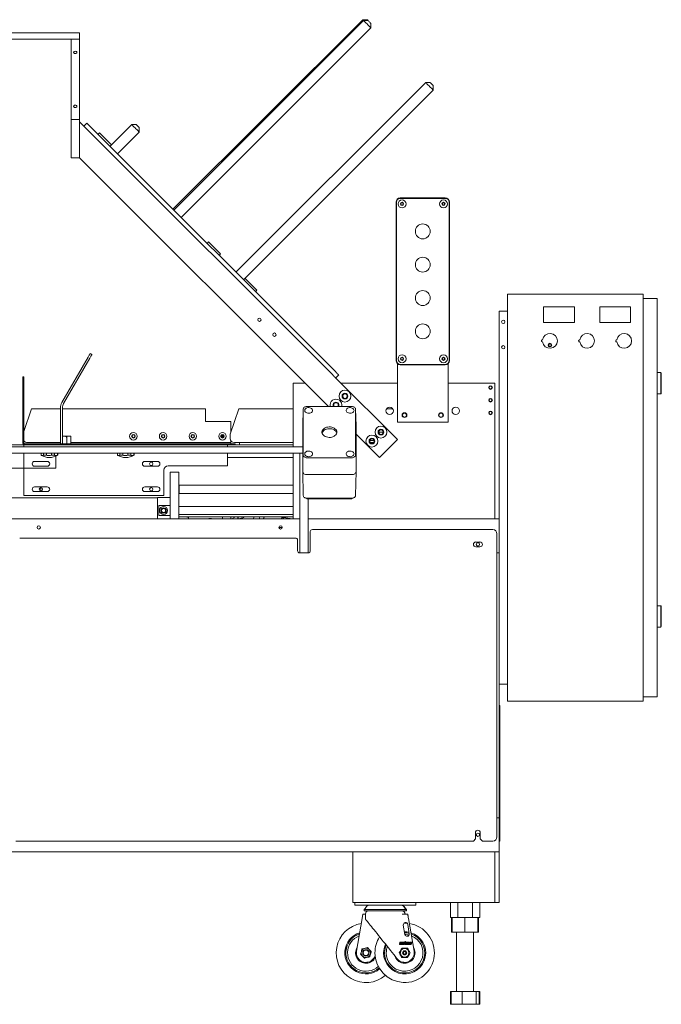
# Model space of a CAD drawing. Units: inches. Extents: x -179 to -24, y -5 to 139.
# Drawn here: x -146 to -108, y 3 to 61 of the extents above; entities that cross this region are included whole.
import ezdxf

# ---------------------------------------------------------------- set-up
doc = ezdxf.new("R2010")
doc.units = ezdxf.units.IN
doc.header["$MEASUREMENT"] = 0

msp = doc.modelspace()

# ---------------------------------------------------------------- linework, layer by layer
at = {"color": 7, "linetype": 'Continuous', "lineweight": 15}
for p, q in [((-125.457, 61.094), (-136.638, 49.913)), ((-125.413, 61.05), (-136.594, 49.869)), ((-125.192, 61.094), (-125.457, 61.094)), ((-125.148, 61.05), (-125.413, 61.05)), ((-136.152, 49.427), (-124.971, 60.608)), ((-124.971, 60.608), (-124.971, 60.873)), ((-177.398, 60.323), (-142.148, 60.323)), ((-176.522, 59.948), (-142.648, 59.948)), ((-142.648, 55.198), (-142.648, 59.948)), ((-142.648, 59.948), (-142.148, 59.948)), ((-142.148, 59.948), (-142.148, 60.323)), ((-142.148, 59.948), (-142.148, 55.198)), ((-121.745, 57.382), (-132.926, 46.201)), ((-132.484, 45.759), (-121.303, 56.94)), ((-121.48, 57.382), (-121.745, 57.382)), ((-121.303, 56.94), (-121.303, 57.205)), ((-142.148, 55.198), (-142.648, 55.198)), ((-142.648, 55.198), (-142.648, 52.948)), ((-142.148, 52.948), (-142.148, 55.198)), ((-142.148, 55.07), (-142.148, 52.948)), ((-141.874, 54.795), (-142.148, 55.07)), ((-141.897, 54.819), (-141.721, 54.995)), ((-141.721, 54.642), (-127.225, 40.146)), ((-141.544, 54.819), (-127.048, 40.323)), ((-139.069, 54.907), (-140.351, 53.625)), ((-138.804, 54.907), (-139.069, 54.907)), ((-138.627, 54.465), (-138.627, 54.73)), ((-141.058, 54.332), (-140.973, 54.417)), ((-140.266, 53.71), (-140.973, 54.417)), ((-139.909, 53.183), (-138.627, 54.465)), ((-142.648, 52.948), (-142.148, 52.948)), ((-142.148, 52.948), (-127.48, 38.28)), ((-123.245, 50.582), (-120.59, 50.582)), ((-123.245, 50.558), (-120.59, 50.558)), ((-123.495, 40.992), (-123.495, 50.332)), ((-123.471, 40.992), (-123.471, 50.332)), ((-123.415, 50.515), (-123.417, 50.515)), ((-123.417, 50.515), (-123.417, 50.513)), ((-120.417, 50.515), (-120.419, 50.515)), ((-120.417, 50.515), (-120.417, 50.512)), ((-120.364, 50.332), (-120.364, 40.992)), ((-120.34, 50.332), (-120.34, 40.992)), ((-134.627, 47.902), (-134.542, 47.987)), ((-133.835, 47.279), (-134.542, 47.987)), ((-133.92, 47.195), (-133.835, 47.279)), ((-131.692, 45.137), (-132.399, 45.844)), ((-131.777, 45.052), (-131.692, 45.137)), ((-116.922, 44.9), (-116.922, 20.9)), ((-116.922, 44.9), (-108.922, 44.9)), ((-108.922, 44.9), (-108.922, 20.9)), ((-112.984, 44.15), (-114.797, 44.15)), ((-114.797, 44.15), (-114.797, 43.244)), ((-112.984, 43.244), (-112.984, 44.15)), ((-109.672, 44.15), (-111.484, 44.15)), ((-111.484, 44.15), (-111.484, 43.244)), ((-109.672, 43.244), (-109.672, 44.15)), ((-108.112, 44.65), (-108.922, 44.65)), ((-108.112, 44.65), (-108.112, 21.15)), ((-117.422, 43.9), (-116.922, 43.9)), ((-117.422, 43.9), (-117.422, 31.65)), ((-114.797, 43.244), (-112.984, 43.244)), ((-111.484, 43.244), (-109.672, 43.244)), ((-141.521, 41.402), (-141.417, 41.342)), ((-143.189, 38.513), (-141.646, 41.185)), ((-143.085, 38.453), (-141.542, 41.125)), ((-123.417, 40.81), (-123.417, 37.365)), ((-120.59, 40.766), (-123.245, 40.766)), ((-120.59, 40.742), (-123.245, 40.742)), ((-120.417, 40.811), (-120.417, 37.365)), ((-126.871, 40.146), (-127.048, 39.969)), ((-107.892, 40.28), (-108.112, 40.28)), ((-107.887, 40.275), (-107.892, 40.28)), ((-107.892, 39.02), (-107.892, 40.28)), ((-107.887, 40.273), (-107.887, 40.275)), ((-107.887, 40.273), (-107.862, 40.248)), ((-107.862, 40.248), (-107.862, 39.052)), ((-145.482, 40.025), (-145.422, 40.025)), ((-145.482, 39.775), (-145.482, 40.025)), ((-145.482, 39.775), (-145.482, 36.115)), ((-145.422, 40.025), (-145.422, 39.775)), ((-145.422, 36.115), (-145.422, 39.775)), ((-129.547, 39.65), (-129.547, 35.905)), ((-129.547, 39.65), (-128.85, 39.65)), ((-123.41, 36.331), (-127.072, 39.993)), ((-126.729, 39.65), (-123.417, 39.65)), ((-120.417, 39.65), (-117.672, 39.65)), ((-117.672, 39.65), (-117.672, 31.65)), ((-108.112, 39.02), (-107.892, 39.02)), ((-107.892, 39.02), (-107.887, 39.025)), ((-107.862, 39.052), (-107.887, 39.027)), ((-107.887, 39.025), (-107.887, 39.027)), ((-145.422, 36.8), (-144.972, 38.15)), ((-143.272, 38.15), (-144.972, 38.15)), ((-143.272, 36.085), (-143.272, 38.203)), ((-143.152, 36.085), (-143.152, 38.203)), ((-134.722, 38.15), (-143.152, 38.15)), ((-134.722, 37.4), (-134.722, 38.15)), ((-133.267, 36.65), (-132.767, 38.15)), ((-129.547, 38.15), (-132.767, 38.15)), ((-128.968, 38.123), (-128.992, 37.147)), ((-128.968, 35.418), (-128.968, 38.12)), ((-128.742, 38.28), (-126.101, 38.28)), ((-125.851, 37.147), (-125.875, 38.123)), ((-125.875, 38.12), (-125.875, 35.418)), ((-123.687, 38.15), (-124.046, 38.15)), ((-133.222, 37.4), (-134.722, 37.4)), ((-133.222, 37.4), (-133.222, 36.786)), ((-120.417, 37.365), (-123.417, 37.365)), ((-133.267, 36.65), (-133.267, 36.4)), ((-128.992, 34.442), (-128.992, 37.144)), ((-125.851, 37.144), (-125.851, 34.442)), ((-125.851, 36.651), (-124.471, 35.271)), ((-124.249, 36.775), (-124.516, 36.775)), ((-145.422, 36.025), (-146.476, 36.025)), ((-145.422, 35.905), (-145.422, 36.025)), ((-133.232, 36.085), (-145.392, 36.085)), ((-145.392, 36.025), (-133.232, 36.025)), ((-143.272, 36.15), (-145.222, 36.15)), ((-143.022, 36.525), (-143.152, 36.525)), ((-143.022, 36.525), (-142.922, 36.525)), ((-142.922, 36.471), (-142.922, 36.525)), ((-142.902, 36.525), (-142.902, 36.085)), ((-142.902, 36.525), (-142.652, 36.525)), ((-142.652, 36.525), (-142.652, 36.085)), ((-133.222, 36.15), (-142.652, 36.15)), ((-133.422, 36.025), (-133.422, 35.905)), ((-133.232, 36.085), (-132.982, 36.085)), ((-132.982, 36.025), (-133.232, 36.025)), ((-133.222, 36.256), (-133.222, 36.15)), ((-133.222, 36.085), (-133.222, 36.15)), ((-129.547, 36.15), (-133.017, 36.15)), ((-132.982, 36.085), (-132.982, 36.025)), ((-129.547, 36.025), (-132.982, 36.025)), ((-132.722, 36.025), (-132.722, 36.15)), ((-124.783, 36.275), (-125.043, 36.275)), ((-124.817, 36.15), (-125.009, 36.15)), ((-124.471, 35.271), (-123.41, 36.331)), ((-147.101, 35.905), (-145.422, 35.905)), ((-147.101, 35.53), (-128.992, 35.53)), ((-145.172, 35.905), (-145.422, 35.905)), ((-145.422, 33.025), (-145.422, 35.53)), ((-145.172, 35.905), (-133.672, 35.905)), ((-144.412, 35.53), (-144.412, 35.405)), ((-144.406, 35.405), (-144.406, 35.53)), ((-144.268, 35.405), (-144.268, 35.53)), ((-144.1, 35.405), (-144.1, 35.53)), ((-143.794, 35.405), (-143.794, 35.53)), ((-143.616, 35.405), (-143.616, 35.53)), ((-143.448, 35.405), (-143.448, 35.53)), ((-143.432, 35.405), (-143.432, 35.53)), ((-139.912, 35.53), (-139.912, 35.405)), ((-139.906, 35.405), (-139.906, 35.53)), ((-139.768, 35.405), (-139.768, 35.53)), ((-139.6, 35.405), (-139.6, 35.53)), ((-139.294, 35.405), (-139.294, 35.53)), ((-139.116, 35.405), (-139.116, 35.53)), ((-138.948, 35.405), (-138.948, 35.53)), ((-138.932, 35.405), (-138.932, 35.53)), ((-133.422, 35.905), (-133.672, 35.905)), ((-133.422, 35.905), (-128.992, 35.905)), ((-133.422, 34.775), (-133.422, 35.53)), ((-129.547, 35.53), (-129.547, 31.65)), ((-129.172, 35.53), (-129.172, 29.655)), ((-129.172, 35.53), (-128.992, 35.53)), ((-144.047, 35.04), (-144.797, 35.04)), ((-144.406, 35.405), (-144.412, 35.405)), ((-144.1, 35.405), (-144.268, 35.405)), ((-143.616, 35.405), (-143.794, 35.405)), ((-143.547, 34.65), (-143.547, 35.349)), ((-143.432, 35.405), (-143.448, 35.405)), ((-139.906, 35.405), (-139.912, 35.405)), ((-139.6, 35.405), (-139.768, 35.405)), ((-139.116, 35.405), (-139.294, 35.405)), ((-138.932, 35.405), (-138.948, 35.405)), ((-137.547, 35.04), (-138.297, 35.04)), ((-129.547, 35.275), (-133.422, 35.275)), ((-126.101, 35.258), (-128.742, 35.258)), ((-146.922, 34.65), (-143.547, 34.65)), ((-144.797, 34.759), (-144.047, 34.759)), ((-138.297, 34.759), (-137.547, 34.759)), ((-137.172, 34.525), (-137.172, 33.025)), ((-133.422, 34.775), (-136.922, 34.775)), ((-136.797, 34.4), (-136.297, 34.4)), ((-136.797, 34.4), (-136.797, 31.65)), ((-136.297, 34.4), (-136.297, 31.65)), ((-128.992, 34.439), (-128.957, 33.025)), ((-126.101, 34.265), (-128.742, 34.265)), ((-125.886, 33.025), (-125.851, 34.439)), ((-144.047, 33.54), (-144.797, 33.54)), ((-144.797, 33.259), (-144.047, 33.259)), ((-144.422, 33.425), (-144.422, 33.498)), ((-144.422, 33.425), (-144.422, 33.301)), ((-137.547, 33.54), (-138.297, 33.54)), ((-138.297, 33.259), (-137.547, 33.259)), ((-136.282, 33.649), (-136.297, 33.634)), ((-136.297, 33.165), (-136.282, 33.15)), ((-129.547, 33.649), (-136.282, 33.649)), ((-136.282, 33.649), (-136.282, 33.15)), ((-136.282, 33.15), (-129.547, 33.15)), ((-137.545, 32.898), (-146.922, 32.898)), ((-145.422, 33.025), (-137.172, 33.025)), ((-136.797, 32.906), (-137.545, 32.906)), ((-137.545, 32.906), (-137.545, 32.15)), ((-128.742, 32.875), (-126.101, 32.875)), ((-128.672, 32.83), (-128.672, 29.655)), ((-126.177, 32.83), (-128.667, 32.83)), ((-137.545, 32.15), (-137.545, 31.65)), ((-137.466, 32.438), (-136.797, 32.438)), ((-137.466, 31.862), (-137.466, 32.438)), ((-129.547, 32.386), (-136.297, 32.386)), ((-129.172, 31.65), (-146.922, 31.65)), ((-136.797, 31.862), (-137.466, 31.862)), ((-136.297, 31.914), (-129.547, 31.914)), ((-129.547, 31.775), (-136.297, 31.775)), ((-135.828, 31.775), (-135.822, 31.764)), ((-135.822, 31.764), (-135.827, 31.775)), ((-135.722, 31.764), (-135.822, 31.764)), ((-135.722, 31.65), (-135.722, 31.775)), ((-134.757, 31.653), (-135.092, 31.653)), ((-135.092, 31.65), (-135.092, 31.653)), ((-134.757, 31.653), (-134.747, 31.653)), ((-134.757, 31.65), (-134.757, 31.653)), ((-134.747, 31.653), (-134.747, 31.65)), ((-133.98, 31.653), (-134.747, 31.653)), ((-134.531, 31.672), (-134.531, 31.653)), ((-134.531, 31.672), (-134.373, 31.672)), ((-134.373, 31.653), (-134.373, 31.672)), ((-133.98, 31.653), (-133.98, 31.65)), ((-133.722, 31.65), (-133.722, 31.775)), ((-133.222, 31.65), (-133.222, 31.775)), ((-132.96, 31.775), (-133.171, 31.65)), ((-132.972, 31.775), (-132.972, 31.768)), ((-132.962, 31.775), (-132.963, 31.773)), ((-132.862, 31.65), (-132.838, 31.664)), ((-132.793, 31.65), (-132.516, 31.72)), ((-132.481, 31.735), (-132.413, 31.775)), ((-131.305, 31.65), (-131.285, 31.775)), ((-130.239, 31.65), (-130.219, 31.775)), ((-129.587, 31.65), (-130.116, 31.734)), ((-117.422, 31.65), (-128.672, 31.65)), ((-117.422, 29.65), (-117.422, 31.65)), ((-130.198, 31.149), (-130.395, 31.149)), ((-128.547, 29.775), (-128.547, 30.9)), ((-117.797, 31.025), (-128.422, 31.025)), ((-145.672, 30.525), (-129.422, 30.525)), ((-129.297, 30.4), (-129.297, 29.775)), ((-118.547, 30.29), (-118.797, 30.29)), ((-117.547, 12.9), (-117.547, 30.775)), ((-129.172, 29.65), (-128.672, 29.65)), ((-118.797, 30.009), (-118.547, 30.009)), ((-117.422, 29.65), (-117.547, 29.65)), ((-117.422, 14.025), (-117.422, 29.65)), ((-107.892, 26.53), (-108.112, 26.53)), ((-107.887, 26.525), (-107.892, 26.53)), ((-107.892, 25.27), (-107.892, 26.53)), ((-107.887, 26.523), (-107.887, 26.525)), ((-107.887, 26.523), (-107.862, 26.498)), ((-107.862, 26.498), (-107.862, 25.302)), ((-108.112, 25.27), (-107.892, 25.27)), ((-107.892, 25.27), (-107.887, 25.275)), ((-107.862, 25.302), (-107.887, 25.277)), ((-107.887, 25.275), (-107.887, 25.277)), ((-117.422, 21.9), (-116.922, 21.9)), ((-108.112, 21.15), (-108.922, 21.15)), ((-117.422, 20.65), (-117.386, 20.65)), ((-117.386, 20.65), (-117.386, 20.4)), ((-117.386, 20.4), (-117.386, 12.9)), ((-116.922, 20.9), (-108.922, 20.9)), ((-117.547, 14.025), (-117.422, 14.025)), ((-117.422, 12.025), (-117.422, 14.025)), ((-118.812, 13.15), (-118.812, 12.775)), ((-118.531, 12.775), (-118.531, 13.15)), ((-117.386, 12.9), (-117.386, 12.65)), ((-145.906, 12.65), (-118.937, 12.65)), ((-118.937, 12.65), (-118.812, 12.775)), ((-118.531, 12.775), (-118.406, 12.65)), ((-118.406, 12.65), (-117.797, 12.65)), ((-117.386, 12.65), (-117.422, 12.65)), ((-177.422, 12.025), (-117.422, 12.025)), ((-126.047, 12.025), (-126.047, 9.025)), ((-126.047, 12.025), (-117.672, 12.025)), ((-117.672, 12.025), (-117.672, 9.025)), ((-117.672, 12.025), (-117.422, 12.025)), ((-117.422, 9.025), (-117.422, 12.025)), ((-126.047, 9.025), (-117.672, 9.025)), ((-125.922, 9.025), (-125.922, 8.877)), ((-125.922, 8.877), (-125.542, 8.877)), ((-125.542, 8.877), (-122.712, 8.877)), ((-123.204, 8.871), (-125.059, 8.871)), ((-123.194, 8.871), (-123.204, 8.871)), ((-122.712, 8.877), (-122.332, 8.877)), ((-122.332, 9.025), (-122.332, 8.877)), ((-120.288, 9.025), (-120.288, 8.15)), ((-119.855, 9.025), (-119.855, 8.15)), ((-118.989, 9.025), (-118.989, 8.15)), ((-118.556, 9.025), (-118.556, 8.15)), ((-117.672, 9.025), (-117.422, 9.025)), ((-125.492, 8.095), (-125.449, 8.345)), ((-125.449, 8.345), (-125.29, 8.345)), ((-125.368, 8.617), (-125.368, 8.535)), ((-122.895, 8.617), (-125.368, 8.617)), ((-122.895, 8.535), (-125.368, 8.535)), ((-125.29, 8.367), (-125.29, 8.041)), ((-125.134, 8.529), (-123.129, 8.529)), ((-125.123, 8.535), (-125.115, 8.529)), ((-125.055, 8.535), (-125.046, 8.529)), ((-124.924, 8.535), (-124.917, 8.53)), ((-124.92, 8.529), (-124.917, 8.53)), ((-124.915, 8.53), (-124.918, 8.53)), ((-124.787, 8.53), (-124.779, 8.535)), ((-124.731, 8.53), (-124.787, 8.53)), ((-124.739, 8.535), (-124.731, 8.53)), ((-124.602, 8.53), (-124.594, 8.535)), ((-124.507, 8.53), (-124.602, 8.53)), ((-124.515, 8.535), (-124.507, 8.53)), ((-124.379, 8.529), (-124.37, 8.535)), ((-124.259, 8.53), (-124.375, 8.53)), ((-124.267, 8.535), (-124.259, 8.53)), ((-124.131, 8.53), (-124.122, 8.535)), ((-124.007, 8.53), (-124.131, 8.53)), ((-124.015, 8.535), (-124.007, 8.53)), ((-123.88, 8.529), (-123.87, 8.535)), ((-123.769, 8.53), (-123.875, 8.53)), ((-123.777, 8.535), (-123.769, 8.53)), ((-123.641, 8.53), (-123.632, 8.535)), ((-123.563, 8.53), (-123.641, 8.53)), ((-123.571, 8.535), (-123.563, 8.53)), ((-123.434, 8.53), (-123.426, 8.535)), ((-123.403, 8.53), (-123.434, 8.53)), ((-123.412, 8.535), (-123.403, 8.53)), ((-123.275, 8.529), (-123.267, 8.535)), ((-123.174, 8.529), (-123.166, 8.535)), ((-123.14, 8.529), (-123.132, 8.535)), ((-123.14, 8.345), (-122.804, 8.345)), ((-123.139, 8.529), (-123.13, 8.535)), ((-123.129, 8.529), (-123.119, 8.529)), ((-122.963, 8.352), (-122.963, 8.367)), ((-122.895, 8.535), (-122.895, 8.617)), ((-122.885, 8.617), (-122.895, 8.617)), ((-122.885, 8.535), (-122.895, 8.535)), ((-122.885, 8.535), (-122.885, 8.617)), ((-120.288, 8.15), (-120.177, 8.15)), ((-120.217, 7.275), (-120.217, 8.15)), ((-120.177, 8.15), (-120.177, 7.275)), ((-120.177, 8.15), (-119.973, 8.15)), ((-119.973, 8.15), (-119.855, 8.15)), ((-119.855, 8.15), (-119.628, 8.15)), ((-119.628, 8.15), (-119.433, 8.15)), ((-119.433, 8.15), (-119.433, 7.275)), ((-119.433, 8.15), (-119.226, 8.15)), ((-119.226, 8.15), (-118.989, 8.15)), ((-118.989, 8.15), (-118.875, 8.15)), ((-118.875, 8.15), (-118.678, 8.15)), ((-118.678, 8.15), (-118.678, 7.275)), ((-118.678, 8.15), (-118.674, 8.15)), ((-118.674, 8.15), (-118.556, 8.15)), ((-118.666, 8.15), (-118.666, 7.275)), ((-118.626, 7.275), (-118.626, 8.15)), ((-125.821, 6.153), (-125.492, 8.095)), ((-123.064, 7.693), (-122.97, 7.141)), ((-122.714, 7.184), (-122.807, 7.736)), ((-122.433, 6.153), (-122.762, 8.095)), ((-120.177, 7.275), (-120.217, 7.275)), ((-120.177, 7.275), (-119.433, 7.275)), ((-119.922, 7.275), (-119.922, 3.775)), ((-119.433, 7.275), (-118.678, 7.275)), ((-118.922, 3.775), (-118.922, 7.275)), ((-118.678, 7.275), (-118.666, 7.275)), ((-118.626, 7.275), (-118.666, 7.275)), ((-123.265, 6.673), (-123.299, 6.581)), ((-123.283, 6.559), (-123.205, 6.559)), ((-123.172, 6.684), (-123.25, 6.684)), ((-123.249, 6.594), (-123.227, 6.654)), ((-123.235, 6.584), (-123.242, 6.584)), ((-123.221, 6.609), (-123.228, 6.589)), ((-123.176, 6.609), (-123.221, 6.609)), ((-123.22, 6.659), (-123.213, 6.659)), ((-123.206, 6.649), (-123.212, 6.634)), ((-123.212, 6.634), (-123.167, 6.634)), ((-123.19, 6.57), (-123.176, 6.609)), ((-123.167, 6.634), (-123.157, 6.662)), ((-123.132, 6.673), (-123.166, 6.581)), ((-123.151, 6.559), (-123.073, 6.559)), ((-123.039, 6.684), (-123.117, 6.684)), ((-123.094, 6.654), (-123.116, 6.594)), ((-123.109, 6.584), (-123.103, 6.584)), ((-123.096, 6.589), (-123.074, 6.649)), ((-123.081, 6.659), (-123.087, 6.659)), ((-123.058, 6.57), (-123.024, 6.662)), ((-123.04, 6.559), (-122.981, 6.722)), ((-122.995, 6.559), (-123.04, 6.559)), ((-122.936, 6.722), (-122.995, 6.559)), ((-122.981, 6.722), (-122.936, 6.722)), ((-122.967, 6.581), (-122.96, 6.602)), ((-122.96, 6.602), (-122.915, 6.602)), ((-122.874, 6.559), (-122.952, 6.559)), ((-122.946, 6.639), (-122.934, 6.673)), ((-122.898, 6.613), (-122.933, 6.618)), ((-122.918, 6.684), (-122.841, 6.684)), ((-122.915, 6.602), (-122.918, 6.594)), ((-122.91, 6.584), (-122.904, 6.584)), ((-122.896, 6.654), (-122.9, 6.643)), ((-122.897, 6.589), (-122.892, 6.603)), ((-122.894, 6.633), (-122.858, 6.628)), ((-122.882, 6.659), (-122.889, 6.659)), ((-122.878, 6.642), (-122.875, 6.649)), ((-122.833, 6.642), (-122.878, 6.642)), ((-122.845, 6.607), (-122.859, 6.57)), ((-122.801, 6.673), (-122.835, 6.581)), ((-122.825, 6.662), (-122.833, 6.642)), ((-122.82, 6.559), (-122.742, 6.559)), ((-122.708, 6.684), (-122.786, 6.684)), ((-122.763, 6.654), (-122.785, 6.594)), ((-122.778, 6.584), (-122.771, 6.584)), ((-122.764, 6.589), (-122.743, 6.649)), ((-122.75, 6.659), (-122.756, 6.659)), ((-122.726, 6.57), (-122.693, 6.662)), ((-122.71, 6.559), (-122.665, 6.684)), ((-122.665, 6.559), (-122.71, 6.559)), ((-122.665, 6.684), (-122.62, 6.684)), ((-122.631, 6.654), (-122.665, 6.559)), ((-122.643, 6.559), (-122.61, 6.649)), ((-122.598, 6.559), (-122.643, 6.559)), ((-122.62, 6.684), (-122.624, 6.673)), ((-122.617, 6.659), (-122.624, 6.659)), ((-122.608, 6.684), (-122.576, 6.684)), ((-122.56, 6.662), (-122.598, 6.559)), ((-124.723, 5.844), (-124.796, 5.753)), ((-124.832, 5.709), (-124.913, 5.627)), ((-124.796, 5.753), (-124.832, 5.709)), ((-123.422, 5.709), (-123.457, 5.753)), ((-123.341, 5.627), (-123.422, 5.709)), ((-120.288, 3.775), (-120.288, 3.025)), ((-120.288, 3.775), (-120.242, 3.775)), ((-120.242, 3.775), (-120.242, 3.025)), ((-120.242, 3.775), (-119.59, 3.775)), ((-119.59, 3.775), (-119.59, 3.025)), ((-119.59, 3.775), (-118.77, 3.775)), ((-118.77, 3.775), (-118.77, 3.025)), ((-118.77, 3.775), (-118.602, 3.775)), ((-118.602, 3.775), (-118.602, 3.025)), ((-118.602, 3.775), (-118.556, 3.775)), ((-118.556, 3.775), (-118.556, 3.025)), ((-120.288, 3.025), (-120.242, 3.025)), ((-120.242, 3.025), (-119.59, 3.025)), ((-119.59, 3.025), (-118.77, 3.025)), ((-118.77, 3.025), (-118.602, 3.025)), ((-118.602, 3.025), (-118.556, 3.025))]:
    msp.add_line(p, q, dxfattribs=at)
at = {"color": 7, "linetype": 'Continuous', "lineweight": 15, "flags": 128}
for points in [[(-125.413, 61.05), (-125.419, 61.056), (-125.441, 61.078), (-125.454, 61.091), (-125.457, 61.094)], [(-124.971, 60.608), (-124.972, 60.609), (-124.983, 60.62), (-125.003, 60.64), (-125.032, 60.669), (-125.068, 60.705), (-125.11, 60.747), (-125.156, 60.793), (-125.204, 60.841), (-125.251, 60.888), (-125.296, 60.932), (-125.335, 60.972), (-125.368, 61.005), (-125.393, 61.03), (-125.408, 61.045), (-125.413, 61.05), (-125.413, 61.05)], [(-125.192, 61.094), (-125.191, 61.093), (-125.18, 61.082), (-125.16, 61.063), (-125.148, 61.05)], [(-125.148, 61.05), (-125.142, 61.045), (-125.127, 61.029), (-125.104, 61.006), (-125.075, 60.977), (-125.044, 60.946), (-125.015, 60.917), (-124.992, 60.894), (-124.976, 60.879), (-124.971, 60.873), (-124.971, 60.873)], [(-142.398, 59.233), (-142.436, 59.228), (-142.468, 59.213), (-142.489, 59.19), (-142.497, 59.164), (-142.489, 59.137), (-142.468, 59.115), (-142.436, 59.1), (-142.398, 59.094), (-142.361, 59.1), (-142.329, 59.115), (-142.307, 59.137), (-142.3, 59.164), (-142.307, 59.19), (-142.329, 59.213), (-142.361, 59.228), (-142.398, 59.233)], [(-121.303, 56.94), (-121.306, 56.943), (-121.319, 56.956), (-121.341, 56.978), (-121.372, 57.009), (-121.41, 57.047), (-121.453, 57.09), (-121.5, 57.137), (-121.548, 57.185), (-121.594, 57.231), (-121.638, 57.275), (-121.676, 57.313), (-121.707, 57.344), (-121.729, 57.366), (-121.742, 57.379), (-121.745, 57.382)], [(-121.48, 57.382), (-121.478, 57.38), (-121.468, 57.37), (-121.448, 57.35), (-121.422, 57.324), (-121.391, 57.293), (-121.361, 57.263), (-121.334, 57.237), (-121.315, 57.217), (-121.304, 57.206), (-121.303, 57.205)], [(-142.398, 56.051), (-142.436, 56.046), (-142.468, 56.031), (-142.489, 56.008), (-142.497, 55.982), (-142.489, 55.955), (-142.468, 55.933), (-142.436, 55.918), (-142.398, 55.912), (-142.361, 55.918), (-142.329, 55.933), (-142.307, 55.955), (-142.3, 55.982), (-142.307, 56.008), (-142.329, 56.031), (-142.361, 56.046), (-142.398, 56.051)], [(-141.721, 54.642), (-141.755, 54.676), (-141.788, 54.709), (-141.819, 54.74), (-141.846, 54.767), (-141.868, 54.789), (-141.874, 54.795)], [(-141.721, 54.995), (-141.717, 54.992), (-141.707, 54.982), (-141.691, 54.966), (-141.669, 54.944), (-141.642, 54.917), (-141.611, 54.886), (-141.578, 54.853), (-141.544, 54.819)], [(-138.627, 54.465), (-138.63, 54.468), (-138.643, 54.481), (-138.665, 54.503), (-138.696, 54.534), (-138.734, 54.572), (-138.777, 54.615), (-138.824, 54.662), (-138.872, 54.71), (-138.919, 54.757), (-138.962, 54.8), (-139, 54.838), (-139.031, 54.869), (-139.053, 54.891), (-139.066, 54.904), (-139.069, 54.907)], [(-138.804, 54.907), (-138.802, 54.906), (-138.792, 54.895), (-138.772, 54.875), (-138.746, 54.849), (-138.715, 54.819), (-138.685, 54.788), (-138.659, 54.762), (-138.639, 54.742), (-138.628, 54.732), (-138.627, 54.73)], [(-141.646, 41.185), (-141.622, 41.227), (-141.598, 41.268), (-141.577, 41.305), (-141.558, 41.338), (-141.542, 41.365), (-141.531, 41.385), (-141.523, 41.397), (-141.521, 41.402)], [(-141.417, 41.342), (-141.42, 41.337), (-141.427, 41.325), (-141.438, 41.305), (-141.454, 41.278), (-141.473, 41.245), (-141.494, 41.208), (-141.518, 41.167), (-141.542, 41.125)], [(-127.072, 39.993), (-127.078, 39.999), (-127.1, 40.021), (-127.127, 40.048), (-127.157, 40.078), (-127.19, 40.112), (-127.225, 40.146)], [(-127.048, 40.323), (-127.014, 40.288), (-126.981, 40.255), (-126.95, 40.225), (-126.923, 40.198), (-126.901, 40.176), (-126.885, 40.16), (-126.875, 40.15), (-126.871, 40.146)], [(-128.968, 38.12), (-128.964, 38.151), (-128.951, 38.181), (-128.93, 38.209), (-128.902, 38.233), (-128.868, 38.253), (-128.829, 38.268), (-128.786, 38.277), (-128.742, 38.28)], [(-128.407, 38.049), (-128.414, 38.091), (-128.436, 38.129), (-128.471, 38.163), (-128.516, 38.19), (-128.569, 38.207), (-128.627, 38.215), (-128.686, 38.213), (-128.742, 38.2), (-128.792, 38.177), (-128.832, 38.147), (-128.861, 38.111), (-128.875, 38.07), (-128.875, 38.029), (-128.861, 37.988), (-128.832, 37.952), (-128.792, 37.921), (-128.742, 37.899), (-128.686, 37.886), (-128.627, 37.884), (-128.569, 37.891), (-128.516, 37.909), (-128.471, 37.936), (-128.436, 37.969), (-128.414, 38.008), (-128.407, 38.049)], [(-125.966, 38.049), (-125.974, 38.091), (-125.995, 38.129), (-126.03, 38.163), (-126.075, 38.19), (-126.129, 38.207), (-126.186, 38.215), (-126.245, 38.213), (-126.301, 38.2), (-126.351, 38.177), (-126.391, 38.147), (-126.42, 38.111), (-126.434, 38.07), (-126.434, 38.029), (-126.42, 37.988), (-126.391, 37.952), (-126.351, 37.921), (-126.301, 37.899), (-126.245, 37.886), (-126.186, 37.884), (-126.129, 37.891), (-126.075, 37.909), (-126.03, 37.936), (-125.995, 37.969), (-125.974, 38.008), (-125.966, 38.049)], [(-126.101, 38.28), (-126.057, 38.277), (-126.015, 38.268), (-125.976, 38.253), (-125.941, 38.233), (-125.913, 38.209), (-125.892, 38.181), (-125.88, 38.151), (-125.875, 38.12)], [(-126.984, 36.769), (-126.991, 36.824), (-127.012, 36.878), (-127.046, 36.928), (-127.092, 36.972), (-127.149, 37.011), (-127.214, 37.041), (-127.286, 37.063), (-127.363, 37.075), (-127.441, 37.078), (-127.519, 37.07), (-127.594, 37.053), (-127.663, 37.027), (-127.724, 36.992), (-127.776, 36.951), (-127.816, 36.903), (-127.843, 36.851), (-127.857, 36.797), (-127.857, 36.741), (-127.843, 36.687), (-127.816, 36.635), (-127.776, 36.587), (-127.724, 36.545), (-127.663, 36.511), (-127.594, 36.484), (-127.519, 36.467), (-127.441, 36.46), (-127.363, 36.462), (-127.286, 36.475), (-127.214, 36.496), (-127.149, 36.527), (-127.092, 36.565), (-127.046, 36.61), (-127.012, 36.66), (-126.991, 36.714), (-126.984, 36.769)], [(-126.991, 36.716), (-126.991, 36.718), (-127.012, 36.771), (-127.046, 36.821), (-127.092, 36.866), (-127.149, 36.905), (-127.214, 36.935), (-127.286, 36.957), (-127.363, 36.969), (-127.441, 36.972), (-127.519, 36.964), (-127.594, 36.947), (-127.663, 36.921), (-127.724, 36.886), (-127.776, 36.845), (-127.816, 36.797), (-127.843, 36.745), (-127.853, 36.716)], [(-128.407, 35.488), (-128.414, 35.53), (-128.436, 35.568), (-128.471, 35.602), (-128.516, 35.629), (-128.569, 35.646), (-128.627, 35.654), (-128.686, 35.651), (-128.742, 35.639), (-128.792, 35.616), (-128.832, 35.586), (-128.861, 35.549), (-128.875, 35.509), (-128.875, 35.467), (-128.861, 35.427), (-128.832, 35.391), (-128.792, 35.36), (-128.742, 35.338), (-128.686, 35.325), (-128.627, 35.322), (-128.569, 35.33), (-128.516, 35.348), (-128.471, 35.375), (-128.436, 35.408), (-128.414, 35.447), (-128.407, 35.488)], [(-125.966, 35.488), (-125.974, 35.53), (-125.995, 35.568), (-126.03, 35.602), (-126.075, 35.629), (-126.129, 35.646), (-126.186, 35.654), (-126.245, 35.651), (-126.301, 35.639), (-126.351, 35.616), (-126.391, 35.586), (-126.42, 35.549), (-126.434, 35.509), (-126.434, 35.467), (-126.42, 35.427), (-126.391, 35.391), (-126.351, 35.36), (-126.301, 35.338), (-126.245, 35.325), (-126.186, 35.322), (-126.129, 35.33), (-126.075, 35.348), (-126.03, 35.375), (-125.995, 35.408), (-125.974, 35.447), (-125.966, 35.488)], [(-128.742, 35.258), (-128.786, 35.261), (-128.829, 35.27), (-128.868, 35.285), (-128.902, 35.305), (-128.93, 35.329), (-128.951, 35.356), (-128.964, 35.386), (-128.968, 35.418)], [(-125.875, 35.418), (-125.88, 35.386), (-125.892, 35.356), (-125.913, 35.329), (-125.941, 35.305), (-125.976, 35.285), (-126.015, 35.27), (-126.057, 35.261), (-126.101, 35.258)], [(-128.742, 34.265), (-128.791, 34.268), (-128.838, 34.278), (-128.881, 34.295), (-128.919, 34.317), (-128.95, 34.344), (-128.973, 34.374), (-128.987, 34.407), (-128.992, 34.442)], [(-128.992, 34.442), (-128.987, 34.407), (-128.973, 34.374), (-128.95, 34.344), (-128.919, 34.317), (-128.881, 34.295), (-128.838, 34.278), (-128.791, 34.268), (-128.742, 34.265)], [(-125.851, 34.442), (-125.856, 34.407), (-125.87, 34.374), (-125.893, 34.344), (-125.924, 34.317), (-125.962, 34.295), (-126.005, 34.278), (-126.052, 34.268), (-126.101, 34.265)], [(-126.101, 34.265), (-126.052, 34.268), (-126.005, 34.278), (-125.962, 34.295), (-125.924, 34.317), (-125.893, 34.344), (-125.87, 34.374), (-125.856, 34.407), (-125.851, 34.442)], [(-128.957, 33.028), (-128.953, 32.998), (-128.941, 32.969), (-128.921, 32.943), (-128.894, 32.92), (-128.862, 32.901), (-128.824, 32.887), (-128.784, 32.878), (-128.742, 32.875)], [(-126.101, 32.875), (-126.059, 32.878), (-126.019, 32.887), (-125.982, 32.901), (-125.949, 32.92), (-125.922, 32.943), (-125.902, 32.969), (-125.89, 32.998), (-125.886, 33.028)], [(-135.822, 31.764), (-135.822, 31.764)], [(-131.867, 31.775), (-131.87, 31.755), (-131.887, 31.65)], [(-131.529, 31.775), (-131.54, 31.703), (-131.548, 31.65)], [(-131.265, 31.775), (-131.266, 31.769), (-131.284, 31.657), (-131.285, 31.65)], [(-130.189, 31.775), (-130.192, 31.76), (-130.208, 31.655), (-130.209, 31.65)], [(-130.11, 31.775), (-130.117, 31.728), (-130.128, 31.66), (-130.129, 31.65)], [(-122.804, 8.345), (-122.803, 8.34), (-122.801, 8.326), (-122.797, 8.302), (-122.792, 8.271), (-122.785, 8.233), (-122.778, 8.19), (-122.77, 8.143), (-122.762, 8.095)], [(-123.457, 5.753), (-123.542, 5.859), (-123.632, 5.971), (-123.725, 6.088), (-123.822, 6.208), (-123.921, 6.332), (-124.021, 6.458), (-124.123, 6.584), (-124.224, 6.711), (-124.325, 6.837), (-124.424, 6.961), (-124.521, 7.082), (-124.615, 7.199), (-124.706, 7.312), (-124.792, 7.419), (-124.873, 7.52), (-124.948, 7.614), (-125.017, 7.7), (-125.079, 7.777), (-125.133, 7.846), (-125.181, 7.904), (-125.22, 7.953), (-125.25, 7.991), (-125.272, 8.019), (-125.286, 8.036), (-125.29, 8.041)], [(-123.023, 7.811), (-122.906, 7.809), (-122.843, 7.805)]]:
    msp.add_lwpolyline(points, dxfattribs=at)
at = {"color": 7, "linetype": 'Continuous', "lineweight": 15}
for centre, radius in [((-123.138, 50.229), 0.235), ((-123.138, 50.229), 0.0938), ((-123.137, 50.229), 0.065), ((-120.697, 50.229), 0.235), ((-120.697, 50.229), 0.0938), ((-120.697, 50.229), 0.065), ((-121.917, 48.608), 0.438), ((-121.917, 46.648), 0.437), ((-121.917, 44.676), 0.438), ((-131.542, 43.402), 0.0984), ((-121.917, 42.716), 0.438), ((-117.172, 43.275), 0.0984), ((-130.658, 42.518), 0.0984), ((-117.172, 41.775), 0.0984), ((-114.422, 41.9), 0.109), ((-114.422, 41.9), 0.0781), ((-123.138, 41.095), 0.235), ((-120.697, 41.095), 0.235), ((-123.138, 41.095), 0.0938), ((-123.137, 41.099), 0.065), ((-120.697, 41.095), 0.0938), ((-120.697, 41.099), 0.065), ((-117.922, 39.4), 0.109), ((-126.504, 38.895), 0.351), ((-126.504, 38.895), 0.171), ((-126.504, 38.895), 0.134), ((-117.922, 39.4), 0.0827), ((-117.922, 38.65), 0.109), ((-117.922, 38.65), 0.0827), ((-123.867, 38.025), 0.219), ((-122.997, 37.775), 0.141), ((-122.997, 37.775), 0.118), ((-120.847, 37.775), 0.141), ((-120.847, 37.775), 0.118), ((-119.976, 38.025), 0.219), ((-117.922, 37.9), 0.109), ((-117.922, 37.9), 0.0827), ((-138.972, 36.525), 0.22), ((-138.972, 36.525), 0.109), ((-138.972, 36.525), 0.0827), ((-137.222, 36.525), 0.22), ((-137.222, 36.525), 0.109), ((-137.222, 36.525), 0.0827), ((-135.472, 36.525), 0.22), ((-135.472, 36.525), 0.109), ((-135.472, 36.525), 0.0827), ((-133.722, 36.525), 0.22), ((-133.722, 36.525), 0.109), ((-133.722, 36.525), 0.0827), ((-124.913, 36.243), 0.351), ((-124.382, 36.773), 0.351), ((-124.382, 36.773), 0.171), ((-124.382, 36.773), 0.134), ((-124.913, 36.243), 0.171), ((-124.913, 36.243), 0.134), ((-137.922, 34.9), 0.0984), ((-144.422, 33.4), 0.0984), ((-137.922, 33.4), 0.0984), ((-137.19, 32.15), 0.236), ((-137.19, 32.15), 0.157), ((-137.19, 32.15), 0.118), ((-144.547, 31.15), 0.0984), ((-130.297, 31.15), 0.0984), ((-118.672, 30.15), 0.0984), ((-118.672, 13.025), 0.0984), ((-125.269, 6.059), 0.279), ((-125.269, 6.059), 0.188), ((-125.269, 6.059), 0.163), ((-122.985, 6.059), 0.254), ((-122.985, 6.059), 0.125), ((-122.985, 6.059), 0.08)]:
    msp.add_circle(centre, radius, dxfattribs=at)
for centre, radius, start, end in [((-123.245, 50.332), 0.25, 90, 180), ((-123.245, 50.332), 0.226, 90, 180), ((-120.59, 50.332), 0.25, 0, 90), ((-120.59, 50.332), 0.226, 0, 90), ((-114.422, 42.15), 0.438, 188.19209, 171.80791), ((-112.234, 42.15), 0.437, 188.19209, 171.80791), ((-110.047, 42.15), 0.438, 188.19209, 171.80791), ((-114.859, 42.15), 0.0625, 85.90396, 274.09604), ((-112.672, 42.15), 0.0625, 85.90396, 274.09604), ((-110.484, 42.15), 0.0625, 85.90396, 274.09604), ((-123.245, 40.992), 0.25, 180, 270), ((-123.245, 40.992), 0.226, 180, 270), ((-120.59, 40.992), 0.226, 270, 0), ((-120.59, 40.992), 0.25, 270, 0), ((-142.652, 38.203), 0.62, 150, 180), ((-142.652, 38.203), 0.5, 150, 180), ((-127.034, 38.364), 0.351, 346.11479, 193.88521), ((-127.034, 38.364), 0.171, 330.50368, 209.49632), ((-127.034, 38.364), 0.134, 320.95423, 180), ((-127.034, 38.364), 0.134, 180, 219.04577), ((-145.392, 36.115), 0.09, 180, 270), ((-145.222, 36.4), 0.25, 216.94502, 270), ((-145.392, 36.115), 0.03, 180, 270), ((-143.022, 36.405), 0.12, 0, 90), ((-133.017, 36.4), 0.25, 180, 270), ((-144.797, 34.9), 0.141, 90, 270), ((-143.922, 36.263), 0.988, 240.28277, 299.71723), ((-144.047, 34.9), 0.141, 270, 90), ((-139.422, 36.263), 0.988, 240.28277, 299.71723), ((-138.297, 34.9), 0.141, 90, 270), ((-137.547, 34.9), 0.141, 270, 90), ((-136.922, 34.525), 0.25, 90, 180), ((-144.797, 33.4), 0.141, 90, 270), ((-144.047, 33.4), 0.141, 270, 90), ((-138.297, 33.4), 0.141, 90, 270), ((-137.547, 33.4), 0.141, 270, 90), ((-128.674, 32.971), 0.142, 221.15501, 273.03735), ((-126.169, 32.971), 0.142, 266.96318, 318.84424), ((-132.884, 31.723), 0.0751, 308.26938, 43.52919), ((-132.888, 31.719), 0.0984, 315.33824, 34.55024), ((-132.549, 31.85), 0.134, 284.20065, 325.78027), ((-128.422, 30.9), 0.125, 90, 180), ((-117.797, 30.775), 0.25, 0, 90), ((-129.422, 30.4), 0.125, 0, 90), ((-118.797, 30.15), 0.141, 90, 270), ((-118.547, 30.15), 0.141, 270, 90), ((-129.172, 29.775), 0.125, 180, 270), ((-128.672, 29.775), 0.125, 270, 0), ((-118.672, 13.15), 0.141, 0, 180), ((-117.797, 12.9), 0.25, 270, 0), ((-125.577, 8.875), 0.332, 308.94913, 334.73426), ((-125.059, 8.631), 0.24, 90, 154.73426), ((-124.972, 8.777), 0.1, 70.05395, 90), ((-123.292, 8.777), 0.1, 90, 109.94605), ((-123.282, 8.777), 0.1, 90, 109.94605), ((-123.204, 8.631), 0.24, 25.26574, 90), ((-123.194, 8.631), 0.24, 25.26574, 90), ((-122.686, 8.875), 0.332, 205.26574, 231.05087), ((-122.676, 8.875), 0.332, 205.26574, 231.05087), ((-125.127, 8.367), 0.163, 92.39442, 180), ((-123.136, 8.367), 0.163, 2.36892, 87.60558), ((-123.126, 8.367), 0.163, 0, 87.60558), ((-125.269, 6.059), 1.752, 99.01943, 310.67945), ((-122.985, 6.059), 1.752, 180, 80.98057), ((-122.936, 7.715), 0.13, 9.6214, 189.6214), ((-125.269, 6.059), 1.242, 107.17912, 310.56778), ((-125.269, 6.059), 1.182, 108.6581, 311.02766), ((-125.269, 6.059), 1.181, 108.68421, 311.03661), ((-125.269, 6.059), 1.081, 111.57939, 312.18045), ((-122.985, 6.059), 1.752, 147.41774, 180), ((-122.985, 6.059), 1.242, 180, 72.82088), ((-122.985, 6.059), 1.182, 180, 71.3419), ((-122.985, 6.059), 1.181, 180, 71.31579), ((-122.985, 6.059), 1.081, 180, 68.42061), ((-122.985, 6.059), 1.242, 78.1309, 90.58818), ((-122.985, 6.059), 1.182, 76.98119, 90.1255), ((-122.985, 6.059), 1.181, 76.96095, 90.11738), ((-122.842, 7.162), 0.13, 189.6214, 9.6214), ((-122.985, 6.059), 1.081, 76.0432, 89.22874), ((-125.269, 6.059), 0.611, 146.80259, 334.56274), ((-122.985, 6.059), 1.242, 155.50052, 180), ((-122.985, 6.059), 1.182, 156.97951, 180), ((-122.985, 6.059), 1.181, 157.00561, 180), ((-122.985, 6.059), 1.081, 159.90079, 180), ((-122.985, 6.059), 0.611, 195.12399, 33.19741), ((-123.283, 6.575), 0.0163, 160, 270), ((-123.25, 6.668), 0.0163, 90, 160), ((-123.242, 6.592), 0.0075, 160, 270), ((-123.235, 6.592), 0.0075, 270, 340), ((-123.22, 6.652), 0.0075, 90, 160), ((-123.213, 6.652), 0.0075, 340, 90), ((-123.205, 6.575), 0.0163, 270, 340), ((-123.172, 6.668), 0.0163, 340, 90), ((-123.151, 6.575), 0.0163, 160, 270), ((-123.117, 6.668), 0.0163, 90, 160), ((-123.109, 6.592), 0.0075, 160, 270), ((-123.103, 6.592), 0.0075, 270, 340), ((-123.087, 6.652), 0.0075, 90, 160), ((-123.081, 6.652), 0.0075, 340, 90), ((-123.073, 6.575), 0.0163, 270, 340), ((-123.039, 6.668), 0.0163, 340, 90), ((-122.952, 6.575), 0.0163, 160, 270), ((-122.931, 6.634), 0.0163, 160, 262), ((-122.918, 6.668), 0.0163, 90, 160), ((-122.91, 6.592), 0.0075, 160, 270), ((-122.904, 6.592), 0.0075, 270, 340), ((-122.893, 6.641), 0.0075, 160, 262), ((-122.899, 6.605), 0.0075, 340, 82), ((-122.889, 6.652), 0.0075, 90, 160), ((-122.882, 6.652), 0.0075, 340, 90), ((-122.874, 6.575), 0.0163, 270, 340), ((-122.861, 6.612), 0.0163, 340, 82), ((-122.841, 6.668), 0.0162, 340, 90), ((-122.82, 6.575), 0.0163, 160, 270), ((-122.786, 6.668), 0.0162, 90, 160), ((-122.778, 6.592), 0.0075, 160, 270), ((-122.771, 6.592), 0.0075, 270, 340), ((-122.756, 6.652), 0.0075, 90, 160), ((-122.75, 6.652), 0.0075, 340, 90), ((-122.742, 6.575), 0.0163, 270, 340), ((-122.708, 6.668), 0.0163, 340, 90), ((-122.624, 6.652), 0.0075, 90, 160), ((-122.608, 6.668), 0.0162, 90, 160), ((-122.617, 6.652), 0.0075, 340, 90), ((-122.576, 6.668), 0.0162, 340, 90), ((-125.269, 6.059), 0.56, 170.3786, 309.4796), ((-122.985, 6.059), 0.56, 230.5204, 9.6214)]:
    msp.add_arc(centre, radius, start, end, dxfattribs=at)
for points, knots in [([(-133.685, 36.599), (-133.693, 36.595), (-133.702, 36.59), (-133.713, 36.584), (-133.717, 36.581), (-133.72, 36.58), (-133.722, 36.58), (-133.726, 36.581), (-133.738, 36.589), (-133.75, 36.594), (-133.759, 36.599)], [0, 0, 0, 0, 0.3180713, 0.3917558, 0.4409788, 0.4817486, 0.5047042, 0.527657, 0.6241952, 1, 1, 1, 1]), ([(-133.759, 36.451), (-133.751, 36.455), (-133.741, 36.459), (-133.731, 36.466), (-133.727, 36.468), (-133.724, 36.47), (-133.721, 36.47), (-133.717, 36.469), (-133.706, 36.461), (-133.694, 36.455), (-133.685, 36.451)], [0, 0, 0, 0, 0.31806, 0.391757, 0.44098, 0.481738, 0.504706, 0.527647, 0.624196, 1, 1, 1, 1]), ([(-133.699, 36.544), (-133.697, 36.539), (-133.694, 36.529), (-133.696, 36.512), (-133.702, 36.496), (-133.711, 36.485), (-133.718, 36.48), (-133.72, 36.479), (-133.722, 36.478), (-133.724, 36.479), (-133.729, 36.481), (-133.737, 36.49), (-133.746, 36.504), (-133.75, 36.522), (-133.748, 36.538), (-133.741, 36.553), (-133.733, 36.563), (-133.727, 36.569), (-133.724, 36.571), (-133.722, 36.571), (-133.72, 36.571), (-133.716, 36.569), (-133.708, 36.561), (-133.703, 36.552), (-133.699, 36.544)], [0, 0, 0, 0, 0.071765, 0.14245, 0.208352, 0.30622, 0.322871, 0.33161, 0.338647, 0.345681, 0.358456, 0.409412, 0.509324, 0.577174, 0.64519, 0.711351, 0.792033, 0.818643, 0.828382, 0.836144, 0.843967, 0.854723, 0.892806, 1, 1, 1, 1]), ([(-144.268, 35.405), (-144.283, 35.394), (-144.307, 35.379), (-144.359, 35.386), (-144.39, 35.398), (-144.406, 35.405)], [0, 0, 0, 0, 0.488584, 0.740257, 1, 1, 1, 1]), ([(-143.794, 35.405), (-143.843, 35.394), (-143.918, 35.379), (-144.023, 35.386), (-144.074, 35.398), (-144.1, 35.405)], [0, 0, 0, 0, 0.488592, 0.74026, 1, 1, 1, 1]), ([(-143.448, 35.405), (-143.482, 35.394), (-143.532, 35.379), (-143.585, 35.386), (-143.605, 35.398), (-143.616, 35.405)], [0, 0, 0, 0, 0.488595, 0.740262, 1, 1, 1, 1]), ([(-139.768, 35.405), (-139.783, 35.394), (-139.807, 35.379), (-139.859, 35.386), (-139.89, 35.398), (-139.906, 35.405)], [0, 0, 0, 0, 0.488584, 0.740257, 1, 1, 1, 1]), ([(-139.294, 35.405), (-139.343, 35.394), (-139.418, 35.379), (-139.523, 35.386), (-139.574, 35.398), (-139.6, 35.405)], [0, 0, 0, 0, 0.488592, 0.740267, 1, 1, 1, 1]), ([(-138.948, 35.405), (-138.982, 35.394), (-139.032, 35.379), (-139.085, 35.386), (-139.105, 35.398), (-139.116, 35.405)], [0, 0, 0, 0, 0.488595, 0.740262, 1, 1, 1, 1]), ([(-125.29, 8.352), (-125.293, 8.35), (-125.299, 8.346), (-125.306, 8.345), (-125.31, 8.345)], [0, 0, 0, 0, 0.494164, 1, 1, 1, 1]), ([(-122.943, 8.345), (-122.947, 8.345), (-122.955, 8.346), (-122.965, 8.352), (-122.972, 8.362), (-122.973, 8.37), (-122.973, 8.373)], [0, 0, 0, 0, 0.24064, 0.500001, 0.759364, 1, 1, 1, 1]), ([(-125.497, 6.288), (-125.5, 6.275), (-125.514, 6.224), (-125.539, 6.132), (-125.564, 6.04), (-125.578, 5.988), (-125.581, 5.976)], [0, 0, 0, 0, 0.125711, 0.497881, 0.880882, 1, 1, 1, 1]), ([(-125.581, 5.976), (-125.551, 5.945), (-125.489, 5.883), (-125.411, 5.806), (-125.367, 5.761), (-125.353, 5.747)], [0, 0, 0, 0, 0.403734, 0.820002, 1, 1, 1, 1]), ([(-125.497, 6.288), (-125.455, 6.299), (-125.37, 6.322), (-125.264, 6.35), (-125.203, 6.366), (-125.184, 6.371)], [0, 0, 0, 0, 0.403734, 0.820001, 1, 1, 1, 1]), ([(-125.041, 5.83), (-125.082, 5.819), (-125.167, 5.796), (-125.273, 5.768), (-125.334, 5.752), (-125.353, 5.747)], [0, 0, 0, 0, 0.403733, 0.820001, 1, 1, 1, 1]), ([(-124.956, 6.142), (-124.987, 6.173), (-125.049, 6.235), (-125.126, 6.313), (-125.171, 6.358), (-125.184, 6.371)], [0, 0, 0, 0, 0.403734, 0.820001, 1, 1, 1, 1]), ([(-124.956, 6.142), (-124.96, 6.129), (-124.973, 6.078), (-124.998, 5.986), (-125.023, 5.894), (-125.037, 5.842), (-125.041, 5.83)], [0, 0, 0, 0, 0.125712, 0.497881, 0.880882, 1, 1, 1, 1]), ([(-123.308, 6.059), (-123.281, 6.105), (-123.228, 6.198), (-123.174, 6.292), (-123.146, 6.339)], [0, 0, 0, 0, 0.491688, 1, 1, 1, 1]), ([(-123.146, 5.779), (-123.173, 5.825), (-123.227, 5.918), (-123.281, 6.012), (-123.308, 6.059)], [0, 0, 0, 0, 0.491688, 1, 1, 1, 1]), ([(-123.146, 6.339), (-123.1, 6.339), (-123.005, 6.339), (-122.896, 6.339), (-122.836, 6.339), (-122.823, 6.339)], [0, 0, 0, 0, 0.434648, 0.880709, 1, 1, 1, 1]), ([(-122.823, 6.339), (-122.796, 6.293), (-122.743, 6.2), (-122.689, 6.107), (-122.661, 6.059)], [0, 0, 0, 0, 0.491687, 1, 1, 1, 1]), ([(-122.661, 6.059), (-122.688, 6.013), (-122.742, 5.92), (-122.796, 5.827), (-122.823, 5.779)], [0, 0, 0, 0, 0.491689, 1, 1, 1, 1]), ([(-123.146, 5.779), (-123.1, 5.779), (-123.005, 5.779), (-122.896, 5.779), (-122.836, 5.779), (-122.823, 5.779)], [0, 0, 0, 0, 0.434648, 0.880709, 1, 1, 1, 1])]:
    msp.add_open_spline(points, degree=3, knots=knots, dxfattribs=at)

doc.saveas('drawing.dxf')
